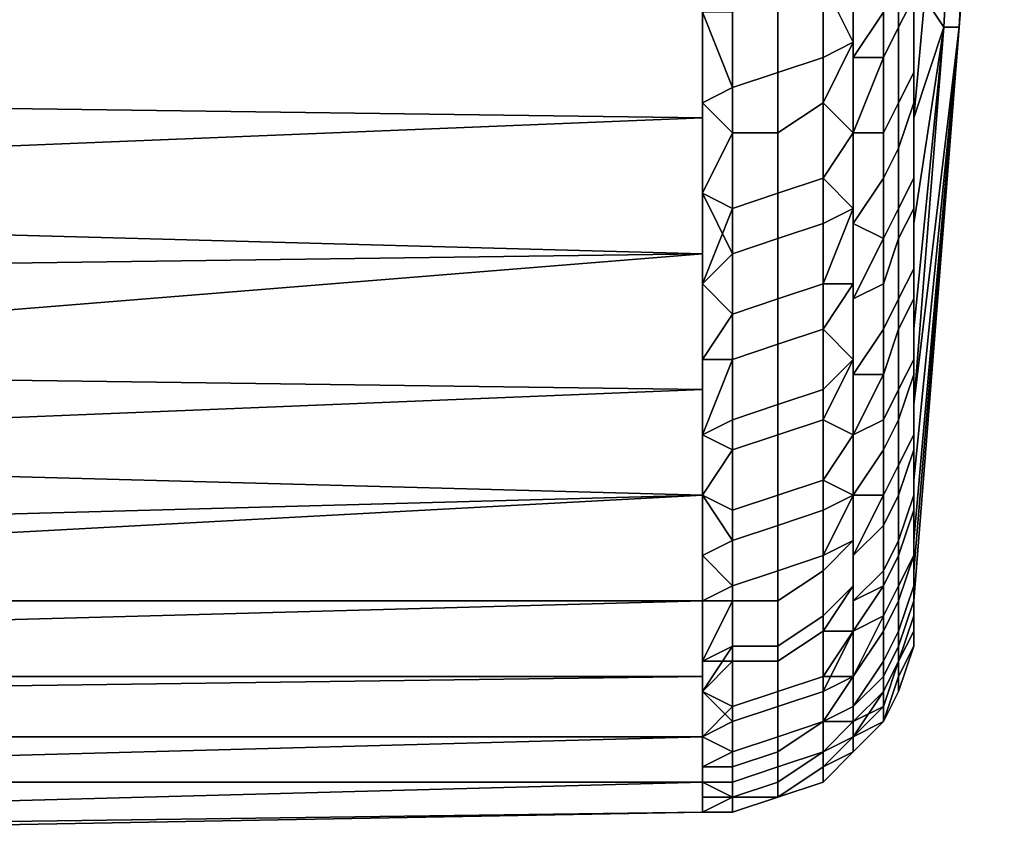
# Model space of a CAD drawing. Extents: x -0.062 to 0.114, y -0.173 to 0.042.
# Drawn here: x -0.044 to -0.038, y -0.173 to -0.167 of the extents above; entities that cross this region are included whole.
import ezdxf

# ---------------------------------------------------------------- set-up
doc = ezdxf.new("R2010")
doc.units = 0
doc.layers.add('CHROME_1', color=7, linetype='CONTINUOUS')

msp = doc.modelspace()

# ---------------------------------------------------------------- linework, layer by layer
at = {"layer": 'CHROME_1'}
for points in [[(-0.0379, -0.1637, 0.0266), (-0.0381, -0.1675, 0.0265), (-0.0383, -0.1672, 0.0315)], [(-0.0381, -0.1675, 0.006), (-0.0379, -0.1637, 0.006), (-0.0383, -0.1681, 0.0023)], [(-0.0383, -0.1681, 0.0023), (-0.0379, -0.1637, 0.006), (-0.0383, -0.1672, 0.0007)], [(-0.038, -0.1675, 0.0214), (-0.0381, -0.1675, 0.0265), (-0.0379, -0.1637, 0.0266), (-0.0378, -0.1637, 0.0214)], [(-0.0381, -0.1675, 0.006), (-0.038, -0.1675, 0.0112), (-0.0378, -0.1637, 0.0112), (-0.0379, -0.1637, 0.006)], [(-0.038, -0.1675, 0.0163), (-0.038, -0.1675, 0.0214), (-0.0378, -0.1637, 0.0214), (-0.0377, -0.1637, 0.0163)], [(-0.038, -0.1675, 0.0112), (-0.038, -0.1675, 0.0163), (-0.0377, -0.1637, 0.0163), (-0.0378, -0.1637, 0.0112)], [(-0.0383, -0.1673, 0.0003), (-0.0383, -0.1665, -0.0009), (-0.0384, -0.1667, -0.0011), (-0.0384, -0.1675, 0.0002)], [(-0.0397, -0.167, -0.0021), (-0.0471, -0.1666, -0.0029), (-0.0471, -0.1675, -0.0016)], [(-0.0387, -0.1677, 0.0326), (-0.0387, -0.167, 0.0336), (-0.0385, -0.1666, 0.0339), (-0.0385, -0.1674, 0.0326)], [(-0.0384, -0.1675, 0.0002), (-0.0384, -0.1667, -0.0011), (-0.0385, -0.1669, -0.0012), (-0.0385, -0.1677, 0.0001)], [(-0.0389, -0.1669, 0.0341), (-0.0389, -0.1677, 0.0328), (-0.0392, -0.1678, 0.0329), (-0.0392, -0.167, 0.0342)], [(-0.0389, -0.1677, 0.0328), (-0.0389, -0.1669, 0.0341), (-0.0387, -0.1669, 0.0338), (-0.0387, -0.1676, 0.0328)], [(-0.0387, -0.1676, -0.0006), (-0.0387, -0.1669, -0.0016), (-0.0389, -0.1672, -0.0014)], [(-0.0387, -0.167, -0.0014), (-0.0387, -0.1677, -0.0004), (-0.0385, -0.1677, 0.0001), (-0.0385, -0.1669, -0.0012)], [(-0.0471, -0.1675, -0.0016), (-0.0471, -0.1684, -0.0003), (-0.0397, -0.1681, -0.0005), (-0.0397, -0.167, -0.0021)], [(-0.0471, -0.168, 0.033), (-0.0471, -0.1672, 0.0343), (-0.0397, -0.167, 0.0343), (-0.0397, -0.1681, 0.0327)], [(-0.0392, -0.167, 0.0342), (-0.0392, -0.1678, 0.0329), (-0.0395, -0.1679, 0.0329), (-0.0395, -0.1671, 0.0343)], [(-0.0383, -0.167, 0.0324), (-0.0383, -0.1678, 0.0311), (-0.0384, -0.168, 0.0312), (-0.0384, -0.1672, 0.0325)], [(-0.0383, -0.167, 0.0324), (-0.0383, -0.1672, 0.0315), (-0.0383, -0.1678, 0.0311)], [(-0.0395, -0.1679, 0.0329), (-0.0397, -0.1674, 0.0338), (-0.0395, -0.1671, 0.0343)], [(-0.0389, -0.168, -0.0001), (-0.0389, -0.1672, -0.0014), (-0.0392, -0.1673, -0.0015), (-0.0392, -0.1682, -0.0002)], [(-0.0389, -0.168, -0.0001), (-0.0387, -0.1676, -0.0006), (-0.0389, -0.1672, -0.0014)], [(-0.0384, -0.1672, 0.0325), (-0.0384, -0.168, 0.0312), (-0.0385, -0.1682, 0.0313), (-0.0385, -0.1674, 0.0326)], [(-0.0383, -0.1673, 0.0003), (-0.0383, -0.168, 0.0017), (-0.0383, -0.1678, 0.0017), (-0.0383, -0.1672, 0.0007)], [(-0.0381, -0.1675, 0.0265), (-0.0383, -0.1681, 0.0299), (-0.0383, -0.1672, 0.0315)], [(-0.0383, -0.1672, 0.0315), (-0.0383, -0.1678, 0.0305), (-0.0383, -0.1678, 0.0311)], [(-0.0392, -0.1682, -0.0002), (-0.0392, -0.1673, -0.0015), (-0.0395, -0.1674, -0.0015), (-0.0395, -0.1682, -0.0002)], [(-0.0383, -0.168, 0.0017), (-0.0383, -0.1673, 0.0003), (-0.0384, -0.1675, 0.0002), (-0.0384, -0.1683, 0.0015)], [(-0.0397, -0.1674, 0.0338), (-0.0395, -0.1679, 0.0329), (-0.0397, -0.168, 0.0328)], [(-0.0397, -0.1674, -0.0016), (-0.0397, -0.168, -0.0006), (-0.0395, -0.1682, -0.0002), (-0.0395, -0.1674, -0.0015)], [(-0.0387, -0.1682, 0.0316), (-0.0387, -0.1677, 0.0326), (-0.0385, -0.1674, 0.0326), (-0.0385, -0.1682, 0.0313)], [(-0.0384, -0.1683, 0.0015), (-0.0384, -0.1675, 0.0002), (-0.0385, -0.1677, 0.0001), (-0.0385, -0.1685, 0.0014)], [(-0.0383, -0.1681, 0.0299), (-0.0381, -0.1675, 0.0265), (-0.0383, -0.1688, 0.0283)], [(-0.0383, -0.1688, 0.0283), (-0.0381, -0.1675, 0.0265), (-0.0383, -0.1695, 0.0266)], [(-0.0383, -0.17, 0.0249), (-0.038, -0.1675, 0.0214), (-0.0383, -0.1705, 0.0232)], [(-0.0381, -0.1675, 0.0265), (-0.038, -0.1675, 0.0214), (-0.0383, -0.17, 0.0249)], [(-0.0381, -0.1675, 0.0265), (-0.0383, -0.17, 0.0249), (-0.0383, -0.1695, 0.0266)], [(-0.0383, -0.1709, 0.0214), (-0.0383, -0.1705, 0.0232), (-0.038, -0.1675, 0.0214)], [(-0.0383, -0.1713, 0.0161), (-0.0383, -0.1713, 0.0179), (-0.038, -0.1675, 0.0163)], [(-0.0383, -0.1711, 0.0197), (-0.038, -0.1675, 0.0214), (-0.038, -0.1675, 0.0163)], [(-0.038, -0.1675, 0.0214), (-0.0383, -0.1711, 0.0197), (-0.0383, -0.1709, 0.0214)], [(-0.0383, -0.1711, 0.0197), (-0.038, -0.1675, 0.0163), (-0.0383, -0.1713, 0.0179)], [(-0.0383, -0.1713, 0.0161), (-0.038, -0.1675, 0.0163), (-0.0383, -0.1713, 0.0143)], [(-0.038, -0.1675, 0.0112), (-0.0383, -0.1711, 0.0125), (-0.038, -0.1675, 0.0163)], [(-0.0383, -0.1709, 0.0108), (-0.0383, -0.1711, 0.0125), (-0.038, -0.1675, 0.0112)], [(-0.038, -0.1675, 0.0112), (-0.0383, -0.17, 0.0073), (-0.0383, -0.1705, 0.009)], [(-0.0383, -0.17, 0.0073), (-0.0381, -0.1675, 0.006), (-0.0383, -0.1695, 0.0056)], [(-0.0383, -0.17, 0.0073), (-0.038, -0.1675, 0.0112), (-0.0381, -0.1675, 0.006)], [(-0.0383, -0.1709, 0.0108), (-0.038, -0.1675, 0.0112), (-0.0383, -0.1705, 0.009)], [(-0.0383, -0.1713, 0.0143), (-0.038, -0.1675, 0.0163), (-0.0383, -0.1711, 0.0125)], [(-0.0381, -0.1675, 0.006), (-0.0383, -0.1681, 0.0023), (-0.0383, -0.1688, 0.0039)], [(-0.0383, -0.1695, 0.0056), (-0.0381, -0.1675, 0.006), (-0.0383, -0.1688, 0.0039)], [(-0.0389, -0.1685, 0.0315), (-0.0389, -0.1677, 0.0328), (-0.0387, -0.1676, 0.0328), (-0.0387, -0.1682, 0.0318)], [(-0.0387, -0.1682, 0.0004), (-0.0387, -0.1676, -0.0006), (-0.0389, -0.168, -0.0001)], [(-0.0389, -0.1677, 0.0328), (-0.0389, -0.1685, 0.0315), (-0.0392, -0.1686, 0.0316), (-0.0392, -0.1678, 0.0329)], [(-0.0387, -0.1682, 0.0006), (-0.0387, -0.1688, 0.0016), (-0.0385, -0.1685, 0.0014), (-0.0385, -0.1677, 0.0001)], [(-0.0385, -0.1677, 0.0001), (-0.0387, -0.1677, -0.0004), (-0.0387, -0.1682, 0.0006)], [(-0.0392, -0.1678, 0.0329), (-0.0392, -0.1686, 0.0316), (-0.0395, -0.1687, 0.0316), (-0.0395, -0.1679, 0.0329)], [(-0.0383, -0.1678, 0.0311), (-0.0383, -0.1685, 0.0297), (-0.0384, -0.1687, 0.0298), (-0.0384, -0.168, 0.0312)], [(-0.0383, -0.168, 0.0017), (-0.0383, -0.1687, 0.003), (-0.0383, -0.1683, 0.0028), (-0.0383, -0.1678, 0.0017)], [(-0.0383, -0.1685, 0.0297), (-0.0383, -0.1678, 0.0311), (-0.0383, -0.1678, 0.0305), (-0.0383, -0.1683, 0.0294)], [(-0.0397, -0.1686, 0.0318), (-0.0397, -0.168, 0.0328), (-0.0395, -0.1679, 0.0329), (-0.0395, -0.1687, 0.0316)], [(-0.0471, -0.1688, 0.0317), (-0.0471, -0.168, 0.033), (-0.0397, -0.1681, 0.0327), (-0.0397, -0.169, 0.031)], [(-0.0397, -0.168, -0.0006), (-0.0397, -0.1686, 0.0004), (-0.0395, -0.1682, -0.0002)], [(-0.0389, -0.1688, 0.0013), (-0.0389, -0.168, -0.0001), (-0.0392, -0.1682, -0.0002), (-0.0392, -0.1689, 0.0012)], [(-0.0389, -0.168, -0.0001), (-0.0389, -0.1688, 0.0013), (-0.0387, -0.1687, 0.0014), (-0.0387, -0.1682, 0.0004)], [(-0.0384, -0.168, 0.0312), (-0.0384, -0.1687, 0.0298), (-0.0385, -0.1689, 0.0299), (-0.0385, -0.1682, 0.0313)], [(-0.0383, -0.1687, 0.003), (-0.0383, -0.168, 0.0017), (-0.0384, -0.1683, 0.0015), (-0.0384, -0.1689, 0.0029)], [(-0.0471, -0.1684, -0.0003), (-0.0471, -0.1691, 0.0011), (-0.0397, -0.169, 0.0012), (-0.0397, -0.1681, -0.0005)], [(-0.0397, -0.1686, 0.0004), (-0.0395, -0.169, 0.0012), (-0.0395, -0.1682, -0.0002)], [(-0.0392, -0.1689, 0.0012), (-0.0392, -0.1682, -0.0002), (-0.0395, -0.1682, -0.0002), (-0.0395, -0.169, 0.0012)], [(-0.0387, -0.1682, 0.0318), (-0.0387, -0.1687, 0.0308), (-0.0389, -0.1685, 0.0315)], [(-0.0387, -0.1688, 0.0306), (-0.0387, -0.1682, 0.0316), (-0.0385, -0.1682, 0.0313), (-0.0385, -0.1689, 0.0299)], [(-0.0384, -0.1689, 0.0029), (-0.0384, -0.1683, 0.0015), (-0.0385, -0.1685, 0.0014), (-0.0385, -0.1692, 0.0028)], [(-0.0383, -0.1688, 0.0038), (-0.0383, -0.1683, 0.0028), (-0.0383, -0.1687, 0.003)], [(-0.0383, -0.1691, 0.0283), (-0.0383, -0.1685, 0.0297), (-0.0383, -0.1683, 0.0294), (-0.0383, -0.1688, 0.0284)], [(-0.0389, -0.1685, 0.0315), (-0.0389, -0.1692, 0.0301), (-0.0392, -0.1693, 0.0302), (-0.0392, -0.1686, 0.0316)], [(-0.0387, -0.1687, 0.0308), (-0.0389, -0.1692, 0.0301), (-0.0389, -0.1685, 0.0315)], [(-0.0387, -0.1688, 0.0016), (-0.0387, -0.1693, 0.0026), (-0.0385, -0.1692, 0.0028), (-0.0385, -0.1685, 0.0014)], [(-0.0383, -0.1685, 0.0297), (-0.0383, -0.1691, 0.0283), (-0.0384, -0.1693, 0.0284), (-0.0384, -0.1687, 0.0298)], [(-0.0395, -0.1687, 0.0316), (-0.0397, -0.1692, 0.0308), (-0.0397, -0.1686, 0.0318)], [(-0.0397, -0.1692, 0.0014), (-0.0395, -0.169, 0.0012), (-0.0397, -0.1686, 0.0004)], [(-0.0392, -0.1686, 0.0316), (-0.0392, -0.1693, 0.0302), (-0.0395, -0.1694, 0.0302), (-0.0395, -0.1687, 0.0316)], [(-0.0395, -0.1694, 0.0302), (-0.0397, -0.1692, 0.0308), (-0.0395, -0.1687, 0.0316)], [(-0.0387, -0.1687, 0.0308), (-0.0387, -0.1692, 0.0297), (-0.0389, -0.1692, 0.0301)], [(-0.0389, -0.1688, 0.0013), (-0.0389, -0.1695, 0.0026), (-0.0387, -0.1692, 0.0025), (-0.0387, -0.1687, 0.0014)], [(-0.0384, -0.1687, 0.0298), (-0.0384, -0.1693, 0.0284), (-0.0385, -0.1695, 0.0285), (-0.0385, -0.1689, 0.0299)], [(-0.0383, -0.1693, 0.0044), (-0.0383, -0.1687, 0.003), (-0.0384, -0.1689, 0.0029), (-0.0384, -0.1695, 0.0043)], [(-0.0383, -0.1688, 0.0038), (-0.0383, -0.1687, 0.003), (-0.0383, -0.1693, 0.0044)], [(-0.0397, -0.169, 0.031), (-0.0471, -0.1696, 0.0303), (-0.0471, -0.1688, 0.0317)], [(-0.0389, -0.1695, 0.0026), (-0.0389, -0.1688, 0.0013), (-0.0392, -0.1689, 0.0012), (-0.0392, -0.1696, 0.0026)], [(-0.0387, -0.1693, 0.0296), (-0.0387, -0.1688, 0.0306), (-0.0385, -0.1689, 0.0299)], [(-0.0383, -0.1692, 0.0049), (-0.0383, -0.1688, 0.0038), (-0.0383, -0.1693, 0.0044)], [(-0.0383, -0.1697, 0.0269), (-0.0383, -0.1691, 0.0283), (-0.0383, -0.1688, 0.0284), (-0.0383, -0.1692, 0.0273)], [(-0.0392, -0.1696, 0.0026), (-0.0392, -0.1689, 0.0012), (-0.0395, -0.169, 0.0012), (-0.0395, -0.1697, 0.0025)], [(-0.0387, -0.1698, 0.0285), (-0.0387, -0.1693, 0.0296), (-0.0385, -0.1689, 0.0299), (-0.0385, -0.1695, 0.0285)], [(-0.0384, -0.1695, 0.0043), (-0.0384, -0.1689, 0.0029), (-0.0385, -0.1692, 0.0028), (-0.0385, -0.1698, 0.0042)], [(-0.0471, -0.1691, 0.0011), (-0.0471, -0.1698, 0.0025), (-0.0397, -0.1699, 0.0029), (-0.0397, -0.169, 0.0012)], [(-0.0471, -0.1702, 0.0288), (-0.0471, -0.1696, 0.0303), (-0.0397, -0.169, 0.031), (-0.0397, -0.1699, 0.0293)], [(-0.0397, -0.1692, 0.0014), (-0.0397, -0.1697, 0.0025), (-0.0395, -0.1697, 0.0025), (-0.0395, -0.169, 0.0012)], [(-0.0383, -0.1691, 0.0283), (-0.0383, -0.1697, 0.0269), (-0.0384, -0.1699, 0.027), (-0.0384, -0.1693, 0.0284)], [(-0.0397, -0.1697, 0.0297), (-0.0397, -0.1692, 0.0308), (-0.0395, -0.1694, 0.0302)], [(-0.0389, -0.1692, 0.0301), (-0.0389, -0.1699, 0.0287), (-0.0392, -0.17, 0.0287), (-0.0392, -0.1693, 0.0302)], [(-0.0389, -0.1699, 0.0287), (-0.0389, -0.1692, 0.0301), (-0.0387, -0.1692, 0.0297), (-0.0387, -0.1697, 0.0286)], [(-0.0387, -0.1697, 0.0036), (-0.0387, -0.1692, 0.0025), (-0.0389, -0.1695, 0.0026)], [(-0.0387, -0.1693, 0.0026), (-0.0387, -0.1698, 0.0037), (-0.0385, -0.1698, 0.0042), (-0.0385, -0.1692, 0.0028)], [(-0.0383, -0.1693, 0.0044), (-0.0383, -0.1698, 0.0058), (-0.0383, -0.1696, 0.006), (-0.0383, -0.1692, 0.0049)], [(-0.0383, -0.1692, 0.0273), (-0.0383, -0.1696, 0.0262), (-0.0383, -0.1697, 0.0269)], [(-0.0392, -0.1693, 0.0302), (-0.0392, -0.17, 0.0287), (-0.0395, -0.1701, 0.0288), (-0.0395, -0.1694, 0.0302)], [(-0.0384, -0.1693, 0.0284), (-0.0384, -0.1699, 0.027), (-0.0385, -0.1701, 0.0271), (-0.0385, -0.1695, 0.0285)], [(-0.0383, -0.1698, 0.0058), (-0.0383, -0.1693, 0.0044), (-0.0384, -0.1695, 0.0043), (-0.0384, -0.1701, 0.0057)], [(-0.0397, -0.1702, 0.0287), (-0.0397, -0.1697, 0.0297), (-0.0395, -0.1694, 0.0302), (-0.0395, -0.1701, 0.0288)], [(-0.0389, -0.1701, 0.0041), (-0.0389, -0.1695, 0.0026), (-0.0392, -0.1696, 0.0026), (-0.0392, -0.1702, 0.004)], [(-0.0387, -0.1697, 0.0036), (-0.0389, -0.1695, 0.0026), (-0.0389, -0.1701, 0.0041)], [(-0.0387, -0.1702, 0.0274), (-0.0387, -0.1698, 0.0285), (-0.0385, -0.1695, 0.0285), (-0.0385, -0.1701, 0.0271)], [(-0.0384, -0.1701, 0.0057), (-0.0384, -0.1695, 0.0043), (-0.0385, -0.1698, 0.0042), (-0.0385, -0.1703, 0.0056)], [(-0.0392, -0.1702, 0.004), (-0.0392, -0.1696, 0.0026), (-0.0395, -0.1697, 0.0025), (-0.0395, -0.1703, 0.004)], [(-0.0383, -0.1698, 0.0058), (-0.0383, -0.1703, 0.0072), (-0.0383, -0.17, 0.007), (-0.0383, -0.1696, 0.006)], [(-0.0383, -0.1696, 0.0262), (-0.0383, -0.17, 0.0252), (-0.0383, -0.1702, 0.0254)], [(-0.0383, -0.1696, 0.0262), (-0.0383, -0.1702, 0.0254), (-0.0383, -0.1697, 0.0269)], [(-0.0395, -0.1697, 0.0025), (-0.0397, -0.1702, 0.0035), (-0.0395, -0.1703, 0.004)], [(-0.0397, -0.1702, 0.0035), (-0.0395, -0.1697, 0.0025), (-0.0397, -0.1697, 0.0025)], [(-0.0389, -0.1705, 0.0272), (-0.0389, -0.1699, 0.0287), (-0.0387, -0.1697, 0.0286), (-0.0387, -0.1702, 0.0276)], [(-0.0387, -0.1702, 0.0046), (-0.0387, -0.1697, 0.0036), (-0.0389, -0.1701, 0.0041)], [(-0.0383, -0.1697, 0.0269), (-0.0383, -0.1702, 0.0254), (-0.0384, -0.1704, 0.0255), (-0.0384, -0.1699, 0.027)], [(-0.0471, -0.1698, 0.0025), (-0.0471, -0.1704, 0.0039), (-0.0397, -0.1706, 0.0047), (-0.0397, -0.1699, 0.0029)], [(-0.0387, -0.1702, 0.0048), (-0.0387, -0.1706, 0.0059), (-0.0385, -0.1703, 0.0056), (-0.0385, -0.1698, 0.0042)], [(-0.0387, -0.1698, 0.0037), (-0.0387, -0.1702, 0.0048), (-0.0385, -0.1698, 0.0042)], [(-0.0383, -0.1703, 0.0072), (-0.0383, -0.1698, 0.0058), (-0.0384, -0.1701, 0.0057), (-0.0384, -0.1706, 0.0071)], [(-0.0471, -0.1708, 0.0273), (-0.0471, -0.1702, 0.0288), (-0.0397, -0.1699, 0.0293), (-0.0397, -0.1706, 0.0275)], [(-0.0389, -0.1699, 0.0287), (-0.0389, -0.1705, 0.0272), (-0.0392, -0.1706, 0.0272), (-0.0392, -0.17, 0.0287)], [(-0.0384, -0.1699, 0.027), (-0.0384, -0.1704, 0.0255), (-0.0385, -0.1706, 0.0256), (-0.0385, -0.1701, 0.0271)], [(-0.0392, -0.17, 0.0287), (-0.0392, -0.1706, 0.0272), (-0.0395, -0.1707, 0.0273), (-0.0395, -0.1701, 0.0288)], [(-0.0383, -0.1703, 0.0081), (-0.0383, -0.17, 0.007), (-0.0383, -0.1703, 0.0072)], [(-0.0383, -0.1706, 0.0239), (-0.0383, -0.1702, 0.0254), (-0.0383, -0.17, 0.0252), (-0.0383, -0.1703, 0.0241)], [(-0.0397, -0.1706, 0.0276), (-0.0397, -0.1702, 0.0287), (-0.0395, -0.1701, 0.0288), (-0.0395, -0.1707, 0.0273)], [(-0.0389, -0.1707, 0.0055), (-0.0389, -0.1701, 0.0041), (-0.0392, -0.1702, 0.004), (-0.0392, -0.1708, 0.0055)], [(-0.0389, -0.1701, 0.0041), (-0.0389, -0.1707, 0.0055), (-0.0387, -0.1706, 0.0057), (-0.0387, -0.1702, 0.0046)], [(-0.0387, -0.1706, 0.0263), (-0.0387, -0.1702, 0.0274), (-0.0385, -0.1701, 0.0271), (-0.0385, -0.1706, 0.0256)], [(-0.0384, -0.1706, 0.0071), (-0.0384, -0.1701, 0.0057), (-0.0385, -0.1703, 0.0056), (-0.0385, -0.1708, 0.0071)], [(-0.0395, -0.1703, 0.004), (-0.0397, -0.1702, 0.0035), (-0.0397, -0.1706, 0.0046)], [(-0.0392, -0.1708, 0.0055), (-0.0392, -0.1702, 0.004), (-0.0395, -0.1703, 0.004), (-0.0395, -0.1709, 0.0054)], [(-0.0387, -0.1702, 0.0276), (-0.0387, -0.1706, 0.0265), (-0.0389, -0.1705, 0.0272)], [(-0.0383, -0.1702, 0.0254), (-0.0383, -0.1706, 0.0239), (-0.0384, -0.1709, 0.024), (-0.0384, -0.1704, 0.0255)], [(-0.0395, -0.1703, 0.004), (-0.0397, -0.1706, 0.0046), (-0.0395, -0.1709, 0.0054)], [(-0.0387, -0.1706, 0.0059), (-0.0387, -0.171, 0.007), (-0.0385, -0.1708, 0.0071), (-0.0385, -0.1703, 0.0056)], [(-0.0383, -0.1707, 0.0087), (-0.0383, -0.1703, 0.0072), (-0.0384, -0.1706, 0.0071), (-0.0384, -0.171, 0.0086)], [(-0.0383, -0.1706, 0.0093), (-0.0383, -0.1703, 0.0081), (-0.0383, -0.1707, 0.0087)], [(-0.0383, -0.1703, 0.0081), (-0.0383, -0.1703, 0.0072), (-0.0383, -0.1707, 0.0087)], [(-0.0383, -0.171, 0.0224), (-0.0383, -0.1706, 0.0239), (-0.0383, -0.1703, 0.0241), (-0.0383, -0.1706, 0.0229)], [(-0.0471, -0.1704, 0.0039), (-0.0471, -0.171, 0.0054), (-0.0397, -0.1706, 0.0047)], [(-0.0384, -0.1704, 0.0255), (-0.0384, -0.1709, 0.024), (-0.0385, -0.1711, 0.0241), (-0.0385, -0.1706, 0.0256)], [(-0.0389, -0.1705, 0.0272), (-0.0389, -0.171, 0.0257), (-0.0392, -0.1711, 0.0257), (-0.0392, -0.1706, 0.0272)], [(-0.0387, -0.1706, 0.0265), (-0.0389, -0.171, 0.0257), (-0.0389, -0.1705, 0.0272)], [(-0.0471, -0.171, 0.0054), (-0.0471, -0.1715, 0.0069), (-0.0397, -0.1713, 0.0065), (-0.0397, -0.1706, 0.0047)], [(-0.0471, -0.1713, 0.0258), (-0.0471, -0.1708, 0.0273), (-0.0397, -0.1706, 0.0275), (-0.0397, -0.1713, 0.0257)], [(-0.0397, -0.171, 0.0265), (-0.0397, -0.1706, 0.0276), (-0.0395, -0.1707, 0.0273), (-0.0395, -0.1712, 0.0258)], [(-0.0397, -0.1706, 0.0046), (-0.0397, -0.171, 0.0057), (-0.0395, -0.1709, 0.0054)], [(-0.0392, -0.1706, 0.0272), (-0.0392, -0.1711, 0.0257), (-0.0395, -0.1712, 0.0258), (-0.0395, -0.1707, 0.0273)], [(-0.0387, -0.1706, 0.0265), (-0.0387, -0.1709, 0.0253), (-0.0389, -0.171, 0.0257)], [(-0.0389, -0.1707, 0.0055), (-0.0389, -0.1711, 0.007), (-0.0387, -0.1709, 0.0069), (-0.0387, -0.1706, 0.0057)], [(-0.0387, -0.1713, 0.0241), (-0.0387, -0.171, 0.0252), (-0.0385, -0.1706, 0.0256), (-0.0385, -0.1711, 0.0241)], [(-0.0385, -0.1706, 0.0256), (-0.0387, -0.171, 0.0252), (-0.0387, -0.1706, 0.0263)], [(-0.0384, -0.171, 0.0086), (-0.0384, -0.1706, 0.0071), (-0.0385, -0.1708, 0.0071), (-0.0385, -0.1712, 0.0085)], [(-0.0383, -0.1706, 0.0239), (-0.0383, -0.171, 0.0224), (-0.0384, -0.1712, 0.0225), (-0.0384, -0.1709, 0.024)], [(-0.0383, -0.1707, 0.0087), (-0.0383, -0.171, 0.0101), (-0.0383, -0.1708, 0.0104), (-0.0383, -0.1706, 0.0093)], [(-0.0383, -0.1706, 0.0229), (-0.0383, -0.1708, 0.0218), (-0.0383, -0.171, 0.0224)], [(-0.0389, -0.1711, 0.007), (-0.0389, -0.1707, 0.0055), (-0.0392, -0.1708, 0.0055), (-0.0392, -0.1713, 0.0069)], [(-0.0383, -0.171, 0.0101), (-0.0383, -0.1707, 0.0087), (-0.0384, -0.171, 0.0086), (-0.0384, -0.1713, 0.0101)], [(-0.0392, -0.1713, 0.0069), (-0.0392, -0.1708, 0.0055), (-0.0395, -0.1709, 0.0054), (-0.0395, -0.1713, 0.0069)], [(-0.0387, -0.171, 0.007), (-0.0387, -0.1713, 0.0081), (-0.0385, -0.1712, 0.0085), (-0.0385, -0.1708, 0.0071)], [(-0.0383, -0.171, 0.0101), (-0.0383, -0.1713, 0.0117), (-0.0383, -0.171, 0.0115), (-0.0383, -0.1708, 0.0104)], [(-0.0383, -0.1708, 0.0218), (-0.0383, -0.171, 0.0207), (-0.0383, -0.1712, 0.0209)], [(-0.0383, -0.171, 0.0224), (-0.0383, -0.1708, 0.0218), (-0.0383, -0.1712, 0.0209)], [(-0.0397, -0.171, 0.0057), (-0.0397, -0.1713, 0.0069), (-0.0395, -0.1713, 0.0069), (-0.0395, -0.1709, 0.0054)], [(-0.0389, -0.1714, 0.0242), (-0.0389, -0.171, 0.0257), (-0.0387, -0.1709, 0.0253), (-0.0387, -0.1712, 0.0242)], [(-0.0389, -0.1711, 0.007), (-0.0389, -0.1715, 0.0085), (-0.0387, -0.1712, 0.008), (-0.0387, -0.1709, 0.0069)], [(-0.0384, -0.1709, 0.024), (-0.0384, -0.1712, 0.0225), (-0.0385, -0.1714, 0.0225), (-0.0385, -0.1711, 0.0241)], [(-0.0397, -0.171, 0.0265), (-0.0395, -0.1712, 0.0258), (-0.0397, -0.1713, 0.0254)], [(-0.0389, -0.171, 0.0257), (-0.0389, -0.1714, 0.0242), (-0.0392, -0.1716, 0.0242), (-0.0392, -0.1711, 0.0257)], [(-0.0384, -0.1713, 0.0101), (-0.0384, -0.171, 0.0086), (-0.0385, -0.1712, 0.0085), (-0.0385, -0.1715, 0.01)], [(-0.0383, -0.1713, 0.0117), (-0.0383, -0.171, 0.0101), (-0.0384, -0.1713, 0.0101), (-0.0384, -0.1716, 0.0117)], [(-0.0383, -0.171, 0.0224), (-0.0383, -0.1712, 0.0209), (-0.0384, -0.1715, 0.021), (-0.0384, -0.1712, 0.0225)], [(-0.0383, -0.1711, 0.0127), (-0.0383, -0.171, 0.0115), (-0.0383, -0.1713, 0.0117)], [(-0.0383, -0.1714, 0.0194), (-0.0383, -0.1712, 0.0209), (-0.0383, -0.171, 0.0207), (-0.0383, -0.1711, 0.0195)], [(-0.0392, -0.1711, 0.0257), (-0.0392, -0.1716, 0.0242), (-0.0395, -0.1716, 0.0242), (-0.0395, -0.1712, 0.0258)], [(-0.0389, -0.1715, 0.0085), (-0.0389, -0.1711, 0.007), (-0.0392, -0.1713, 0.0069), (-0.0392, -0.1717, 0.0084)], [(-0.0387, -0.1715, 0.023), (-0.0387, -0.1713, 0.0241), (-0.0385, -0.1711, 0.0241), (-0.0385, -0.1714, 0.0225)], [(-0.0383, -0.1715, 0.0133), (-0.0383, -0.1711, 0.0127), (-0.0383, -0.1713, 0.0117)], [(-0.0383, -0.1715, 0.0133), (-0.0383, -0.1712, 0.0138), (-0.0383, -0.1711, 0.0127)], [(-0.0383, -0.1711, 0.0195), (-0.0383, -0.1712, 0.0184), (-0.0383, -0.1714, 0.0194)], [(-0.0397, -0.1717, 0.0242), (-0.0397, -0.1713, 0.0254), (-0.0395, -0.1712, 0.0258), (-0.0395, -0.1716, 0.0242)], [(-0.0389, -0.1718, 0.0226), (-0.0389, -0.1714, 0.0242), (-0.0387, -0.1712, 0.0242), (-0.0387, -0.1715, 0.0231)], [(-0.0387, -0.1715, 0.0091), (-0.0387, -0.1712, 0.008), (-0.0389, -0.1715, 0.0085)], [(-0.0387, -0.1715, 0.0092), (-0.0387, -0.1718, 0.0103), (-0.0385, -0.1715, 0.01), (-0.0385, -0.1712, 0.0085)], [(-0.0387, -0.1713, 0.0081), (-0.0387, -0.1715, 0.0092), (-0.0385, -0.1712, 0.0085)], [(-0.0384, -0.1712, 0.0225), (-0.0384, -0.1715, 0.021), (-0.0385, -0.1717, 0.021), (-0.0385, -0.1714, 0.0225)], [(-0.0383, -0.1712, 0.0209), (-0.0383, -0.1714, 0.0194), (-0.0384, -0.1717, 0.0194), (-0.0384, -0.1715, 0.021)], [(-0.0383, -0.1715, 0.0133), (-0.0383, -0.1716, 0.0149), (-0.0383, -0.1713, 0.015), (-0.0383, -0.1712, 0.0138)], [(-0.0383, -0.1712, 0.0184), (-0.0383, -0.1713, 0.0172), (-0.0383, -0.1716, 0.0178)], [(-0.0383, -0.1714, 0.0194), (-0.0383, -0.1712, 0.0184), (-0.0383, -0.1716, 0.0178)], [(-0.0471, -0.1715, 0.0069), (-0.0471, -0.1719, 0.0084), (-0.0397, -0.1718, 0.0084), (-0.0397, -0.1713, 0.0065)], [(-0.0471, -0.1718, 0.0243), (-0.0471, -0.1713, 0.0258), (-0.0397, -0.1713, 0.0257), (-0.0397, -0.1718, 0.0238)], [(-0.0395, -0.1713, 0.0069), (-0.0397, -0.1717, 0.008), (-0.0395, -0.1717, 0.0084)], [(-0.0397, -0.1713, 0.0069), (-0.0397, -0.1717, 0.008), (-0.0395, -0.1713, 0.0069)], [(-0.0392, -0.1717, 0.0084), (-0.0392, -0.1713, 0.0069), (-0.0395, -0.1713, 0.0069), (-0.0395, -0.1717, 0.0084)], [(-0.0384, -0.1716, 0.0117), (-0.0384, -0.1713, 0.0101), (-0.0385, -0.1715, 0.01), (-0.0385, -0.1718, 0.0116)], [(-0.0383, -0.1715, 0.0133), (-0.0383, -0.1713, 0.0117), (-0.0384, -0.1716, 0.0117), (-0.0384, -0.1717, 0.0133)], [(-0.0383, -0.1716, 0.0149), (-0.0383, -0.1716, 0.0161), (-0.0383, -0.1713, 0.0161), (-0.0383, -0.1713, 0.015)], [(-0.0383, -0.1716, 0.0161), (-0.0383, -0.1716, 0.0178), (-0.0383, -0.1713, 0.0172), (-0.0383, -0.1713, 0.0161)], [(-0.0389, -0.1714, 0.0242), (-0.0389, -0.1718, 0.0226), (-0.0392, -0.1719, 0.0226), (-0.0392, -0.1716, 0.0242)], [(-0.0387, -0.172, 0.0207), (-0.0387, -0.1718, 0.0219), (-0.0385, -0.1714, 0.0225), (-0.0385, -0.1717, 0.021)], [(-0.0387, -0.1718, 0.0219), (-0.0387, -0.1715, 0.023), (-0.0385, -0.1714, 0.0225)], [(-0.0383, -0.1714, 0.0194), (-0.0383, -0.1716, 0.0178), (-0.0384, -0.1718, 0.0178), (-0.0384, -0.1717, 0.0194)], [(-0.0389, -0.1719, 0.01), (-0.0389, -0.1715, 0.0085), (-0.0392, -0.1717, 0.0084), (-0.0392, -0.172, 0.0099)], [(-0.0387, -0.1715, 0.0231), (-0.0387, -0.1718, 0.0219), (-0.0389, -0.1718, 0.0226)], [(-0.0387, -0.1718, 0.0103), (-0.0387, -0.1715, 0.0091), (-0.0389, -0.1719, 0.01)], [(-0.0389, -0.1719, 0.01), (-0.0387, -0.1715, 0.0091), (-0.0389, -0.1715, 0.0085)], [(-0.0387, -0.1718, 0.0103), (-0.0387, -0.172, 0.0115), (-0.0385, -0.1718, 0.0116), (-0.0385, -0.1715, 0.01)], [(-0.0384, -0.1715, 0.021), (-0.0384, -0.1717, 0.0194), (-0.0385, -0.1719, 0.0194), (-0.0385, -0.1717, 0.021)], [(-0.0383, -0.1716, 0.0149), (-0.0383, -0.1715, 0.0133), (-0.0384, -0.1717, 0.0133), (-0.0384, -0.1718, 0.0149)], [(-0.0395, -0.1716, 0.0242), (-0.0395, -0.172, 0.0227), (-0.0397, -0.1719, 0.0231)], [(-0.0397, -0.1719, 0.0231), (-0.0397, -0.1717, 0.0242), (-0.0395, -0.1716, 0.0242)], [(-0.0392, -0.1716, 0.0242), (-0.0392, -0.1719, 0.0226), (-0.0395, -0.172, 0.0227), (-0.0395, -0.1716, 0.0242)], [(-0.0384, -0.1717, 0.0133), (-0.0384, -0.1716, 0.0117), (-0.0385, -0.1718, 0.0116), (-0.0385, -0.172, 0.0132)], [(-0.0383, -0.1716, 0.0161), (-0.0383, -0.1716, 0.0149), (-0.0384, -0.1718, 0.0149), (-0.0384, -0.1719, 0.0161)], [(-0.0383, -0.1716, 0.0178), (-0.0383, -0.1716, 0.0161), (-0.0384, -0.1719, 0.0161), (-0.0384, -0.1718, 0.0178)], [(-0.0395, -0.1717, 0.0084), (-0.0397, -0.1719, 0.0091), (-0.0395, -0.1721, 0.0099)], [(-0.0397, -0.1717, 0.008), (-0.0397, -0.1719, 0.0091), (-0.0395, -0.1717, 0.0084)], [(-0.0392, -0.172, 0.0099), (-0.0392, -0.1717, 0.0084), (-0.0395, -0.1717, 0.0084), (-0.0395, -0.1721, 0.0099)], [(-0.0387, -0.1721, 0.0196), (-0.0387, -0.172, 0.0207), (-0.0385, -0.1717, 0.021), (-0.0385, -0.1719, 0.0194)], [(-0.0384, -0.1718, 0.0149), (-0.0384, -0.1717, 0.0133), (-0.0385, -0.172, 0.0132), (-0.0385, -0.1721, 0.0148)], [(-0.0384, -0.1717, 0.0194), (-0.0384, -0.1718, 0.0178), (-0.0385, -0.1721, 0.0178), (-0.0385, -0.1719, 0.0194)], [(-0.0471, -0.1719, 0.0084), (-0.0471, -0.1722, 0.0099), (-0.0397, -0.1722, 0.0103), (-0.0397, -0.1718, 0.0084)], [(-0.0471, -0.1722, 0.0227), (-0.0471, -0.1718, 0.0243), (-0.0397, -0.1718, 0.0238), (-0.0397, -0.1722, 0.0219)], [(-0.0389, -0.1718, 0.0226), (-0.0389, -0.1721, 0.0211), (-0.0392, -0.1722, 0.0211), (-0.0392, -0.1719, 0.0226)], [(-0.0387, -0.1718, 0.0219), (-0.0387, -0.172, 0.0208), (-0.0389, -0.1721, 0.0211)], [(-0.0389, -0.1718, 0.0226), (-0.0387, -0.1718, 0.0219), (-0.0389, -0.1721, 0.0211)], [(-0.0389, -0.1719, 0.01), (-0.0389, -0.1721, 0.0116), (-0.0387, -0.172, 0.0114), (-0.0387, -0.1718, 0.0103)], [(-0.0387, -0.172, 0.0115), (-0.0387, -0.1721, 0.0126), (-0.0385, -0.172, 0.0132), (-0.0385, -0.1718, 0.0116)], [(-0.0384, -0.1719, 0.0161), (-0.0384, -0.1718, 0.0149), (-0.0385, -0.1721, 0.0148), (-0.0385, -0.1721, 0.0161)], [(-0.0384, -0.1718, 0.0178), (-0.0384, -0.1719, 0.0161), (-0.0385, -0.1721, 0.0161), (-0.0385, -0.1721, 0.0178)], [(-0.0397, -0.1719, 0.0231), (-0.0395, -0.172, 0.0227), (-0.0397, -0.1722, 0.0219)], [(-0.0397, -0.1719, 0.0091), (-0.0397, -0.1722, 0.0103), (-0.0395, -0.1721, 0.0099)], [(-0.0392, -0.1719, 0.0226), (-0.0392, -0.1722, 0.0211), (-0.0395, -0.1723, 0.0211), (-0.0395, -0.172, 0.0227)], [(-0.0389, -0.1721, 0.0116), (-0.0389, -0.1719, 0.01), (-0.0392, -0.172, 0.0099), (-0.0392, -0.1723, 0.0116)], [(-0.0385, -0.1719, 0.0194), (-0.0387, -0.1722, 0.0184), (-0.0387, -0.1721, 0.0196)], [(-0.0385, -0.1719, 0.0194), (-0.0385, -0.1721, 0.0178), (-0.0387, -0.1722, 0.0184)], [(-0.0395, -0.172, 0.0227), (-0.0395, -0.1723, 0.0211), (-0.0397, -0.1722, 0.0219)], [(-0.0392, -0.1723, 0.0116), (-0.0392, -0.172, 0.0099), (-0.0395, -0.1721, 0.0099), (-0.0395, -0.1724, 0.0115)], [(-0.0389, -0.1723, 0.0195), (-0.0389, -0.1721, 0.0211), (-0.0387, -0.172, 0.0208), (-0.0387, -0.1721, 0.0196)], [(-0.0387, -0.1721, 0.0126), (-0.0387, -0.172, 0.0114), (-0.0389, -0.1721, 0.0116)], [(-0.0387, -0.1722, 0.0138), (-0.0387, -0.1723, 0.0149), (-0.0385, -0.1721, 0.0148), (-0.0385, -0.172, 0.0132)], [(-0.0385, -0.172, 0.0132), (-0.0387, -0.1721, 0.0126), (-0.0387, -0.1722, 0.0138)], [(-0.0397, -0.1722, 0.0103), (-0.0397, -0.1724, 0.0114), (-0.0395, -0.1724, 0.0115), (-0.0395, -0.1721, 0.0099)], [(-0.0389, -0.1721, 0.0211), (-0.0389, -0.1723, 0.0195), (-0.0392, -0.1724, 0.0195), (-0.0392, -0.1722, 0.0211)], [(-0.0389, -0.1723, 0.0132), (-0.0389, -0.1721, 0.0116), (-0.0392, -0.1723, 0.0116), (-0.0392, -0.1725, 0.0132)], [(-0.0387, -0.1721, 0.0196), (-0.0387, -0.1722, 0.0184), (-0.0389, -0.1723, 0.0195)], [(-0.0389, -0.1723, 0.0132), (-0.0387, -0.1721, 0.0126), (-0.0389, -0.1721, 0.0116)], [(-0.0389, -0.1723, 0.0132), (-0.0387, -0.1722, 0.0138), (-0.0387, -0.1721, 0.0126)], [(-0.0387, -0.1723, 0.0149), (-0.0387, -0.1723, 0.0161), (-0.0385, -0.1721, 0.0161), (-0.0385, -0.1721, 0.0148)], [(-0.0387, -0.1723, 0.0161), (-0.0387, -0.1723, 0.0173), (-0.0385, -0.1721, 0.0178), (-0.0385, -0.1721, 0.0161)], [(-0.0387, -0.1723, 0.0173), (-0.0387, -0.1722, 0.0184), (-0.0385, -0.1721, 0.0178)], [(-0.0471, -0.1722, 0.0099), (-0.0471, -0.1725, 0.0115), (-0.0397, -0.1725, 0.0122), (-0.0397, -0.1722, 0.0103)], [(-0.0471, -0.1727, 0.0195), (-0.0471, -0.1724, 0.0211), (-0.0397, -0.1722, 0.0219), (-0.0397, -0.1725, 0.02)], [(-0.0397, -0.1722, 0.0219), (-0.0471, -0.1724, 0.0211), (-0.0471, -0.1722, 0.0227)], [(-0.0397, -0.1724, 0.0208), (-0.0397, -0.1722, 0.0219), (-0.0395, -0.1723, 0.0211)], [(-0.0392, -0.1722, 0.0211), (-0.0392, -0.1724, 0.0195), (-0.0395, -0.1725, 0.0195), (-0.0395, -0.1723, 0.0211)], [(-0.0387, -0.1722, 0.0184), (-0.0387, -0.1723, 0.0173), (-0.0389, -0.1724, 0.0178)], [(-0.0389, -0.1723, 0.0195), (-0.0387, -0.1722, 0.0184), (-0.0389, -0.1724, 0.0178)], [(-0.0389, -0.1723, 0.0132), (-0.0389, -0.1724, 0.0148), (-0.0387, -0.1723, 0.0149), (-0.0387, -0.1722, 0.0138)], [(-0.0397, -0.1725, 0.0196), (-0.0397, -0.1724, 0.0208), (-0.0395, -0.1723, 0.0211), (-0.0395, -0.1725, 0.0195)], [(-0.0392, -0.1725, 0.0132), (-0.0392, -0.1723, 0.0116), (-0.0395, -0.1724, 0.0115), (-0.0395, -0.1726, 0.0132)], [(-0.0389, -0.1723, 0.0195), (-0.0389, -0.1724, 0.0178), (-0.0392, -0.1726, 0.0178), (-0.0392, -0.1724, 0.0195)], [(-0.0389, -0.1724, 0.0148), (-0.0389, -0.1723, 0.0132), (-0.0392, -0.1725, 0.0132), (-0.0392, -0.1726, 0.0148)], [(-0.0389, -0.1725, 0.0161), (-0.0389, -0.1724, 0.0178), (-0.0387, -0.1723, 0.0173), (-0.0387, -0.1723, 0.0161)], [(-0.0389, -0.1724, 0.0148), (-0.0389, -0.1725, 0.0161), (-0.0387, -0.1723, 0.0161), (-0.0387, -0.1723, 0.0149)], [(-0.0397, -0.1724, 0.0114), (-0.0397, -0.1725, 0.0126), (-0.0395, -0.1726, 0.0132), (-0.0395, -0.1724, 0.0115)], [(-0.0392, -0.1724, 0.0195), (-0.0392, -0.1726, 0.0178), (-0.0395, -0.1726, 0.0178), (-0.0395, -0.1725, 0.0195)], [(-0.0389, -0.1724, 0.0178), (-0.0389, -0.1725, 0.0161), (-0.0392, -0.1726, 0.0161), (-0.0392, -0.1726, 0.0178)], [(-0.0389, -0.1725, 0.0161), (-0.0389, -0.1724, 0.0148), (-0.0392, -0.1726, 0.0148), (-0.0392, -0.1726, 0.0161)], [(-0.0471, -0.1727, 0.0132), (-0.0471, -0.1728, 0.0148), (-0.0397, -0.1727, 0.0142), (-0.0397, -0.1725, 0.0122)], [(-0.0397, -0.1725, 0.0122), (-0.0471, -0.1725, 0.0115), (-0.0471, -0.1727, 0.0132)], [(-0.0471, -0.1728, 0.0178), (-0.0471, -0.1727, 0.0195), (-0.0397, -0.1725, 0.02), (-0.0397, -0.1727, 0.018)], [(-0.0397, -0.1726, 0.0184), (-0.0397, -0.1725, 0.0196), (-0.0395, -0.1725, 0.0195), (-0.0395, -0.1726, 0.0178)], [(-0.0397, -0.1725, 0.0126), (-0.0397, -0.1726, 0.0138), (-0.0395, -0.1726, 0.0132)], [(-0.0392, -0.1726, 0.0148), (-0.0392, -0.1725, 0.0132), (-0.0395, -0.1726, 0.0132), (-0.0395, -0.1727, 0.0148)], [(-0.0395, -0.1726, 0.0178), (-0.0395, -0.1727, 0.0161), (-0.0397, -0.1727, 0.0173)], [(-0.0395, -0.1726, 0.0178), (-0.0397, -0.1727, 0.0173), (-0.0397, -0.1726, 0.0184)], [(-0.0397, -0.1726, 0.0138), (-0.0397, -0.1727, 0.0149), (-0.0395, -0.1727, 0.0148), (-0.0395, -0.1726, 0.0132)], [(-0.0392, -0.1726, 0.0178), (-0.0392, -0.1726, 0.0161), (-0.0395, -0.1727, 0.0161), (-0.0395, -0.1726, 0.0178)], [(-0.0392, -0.1726, 0.0161), (-0.0392, -0.1726, 0.0148), (-0.0395, -0.1727, 0.0148), (-0.0395, -0.1727, 0.0161)], [(-0.0397, -0.1727, 0.0161), (-0.0397, -0.1727, 0.0142), (-0.0471, -0.1728, 0.0148)], [(-0.0397, -0.1727, 0.0161), (-0.0471, -0.1728, 0.0148), (-0.0452, -0.1728, 0.0161)], [(-0.0397, -0.1727, 0.018), (-0.0452, -0.1728, 0.0161), (-0.0471, -0.1728, 0.0178)], [(-0.0397, -0.1727, 0.018), (-0.0397, -0.1727, 0.0161), (-0.0452, -0.1728, 0.0161)], [(-0.0397, -0.1727, 0.0173), (-0.0395, -0.1727, 0.0161), (-0.0397, -0.1727, 0.0161)], [(-0.0397, -0.1727, 0.0149), (-0.0397, -0.1727, 0.0161), (-0.0395, -0.1727, 0.0161), (-0.0395, -0.1727, 0.0148)]]:
    msp.add_3dface(points, dxfattribs=at)

doc.saveas('drawing.dxf')
